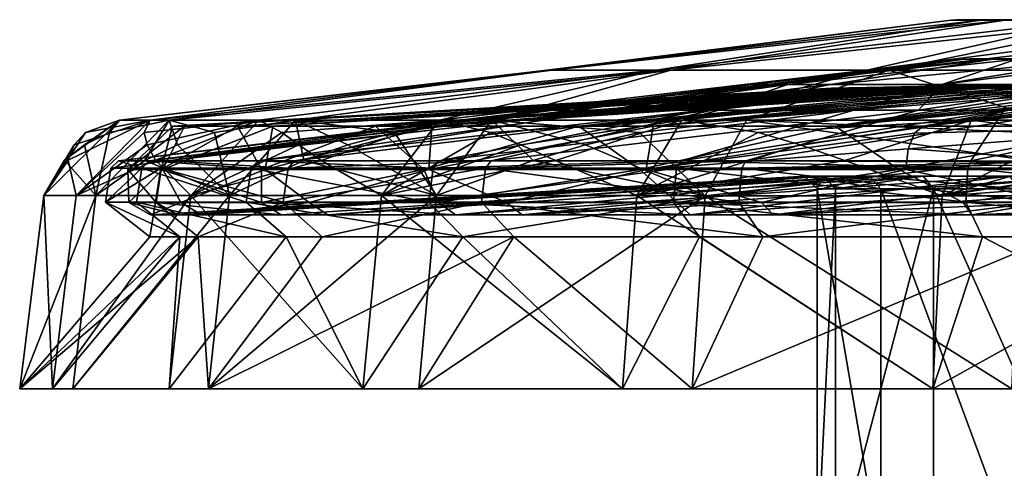
# Model space of a CAD drawing. Extents: x -34 to 34, y -28 to 109.
# Drawn here: x -34 to -11, y 98 to 109 of the extents above; entities that cross this region are included whole.
import ezdxf

# ---------------------------------------------------------------- set-up
doc = ezdxf.new("R2010")
doc.units = 0
doc.header["$MEASUREMENT"] = 0

msp = doc.modelspace()

# ---------------------------------------------------------------- linework, layer by layer
for points in [[(-21.850426, 107.579353, -3.510742), (-12.539014, 108.731873, 0.73892), (-11.86691, 108.731857, -4.115561)], [(-21.850426, 107.579353, -3.510742), (-21.733923, 107.579308, 4.174132), (-12.539014, 108.731873, 0.73892)], [(-19.331364, 107.579269, -10.77222), (-21.850426, 107.579353, -3.510742), (-11.86691, 108.731857, -4.115561)], [(-21.733923, 107.579308, 4.174132), (-11.302164, 108.731796, 5.481091), (-12.539014, 108.731873, 0.73892)], [(-21.733923, 107.579308, 4.174132), (-18.996103, 107.579147, 11.355591), (-11.302164, 108.731796, 5.481091)], [(-19.331364, 107.579269, -10.77222), (-11.86691, 108.731857, -4.115561), (-9.38827, 108.731773, -8.343455)], [(-14.480651, 107.579071, -16.734243), (-19.331364, 107.579269, -10.77222), (-9.38827, 108.731773, -8.343455)], [(-18.996103, 107.579147, 11.355591), (-8.344616, 108.731644, 9.388844), (-11.302164, 108.731796, 5.481091)], [(-18.996103, 107.579147, 11.355591), (-13.967058, 107.578903, 17.16749), (-8.344616, 108.731644, 9.388844)], [(-14.480651, 107.579071, -16.734243), (-9.38827, 108.731773, -8.343455), (-5.480275, 108.731613, -11.301166)], [(-7.883445, 107.578789, -20.677902), (-14.480651, 107.579071, -16.734243), (-5.480275, 108.731613, -11.301166)], [(-13.967058, 107.578903, 17.16749), (-4.116779, 108.731438, 11.867198), (-8.344616, 108.731644, 9.388844)], [(-13.967058, 107.578903, 17.16749), (-10.389954, 106.425613, 29.950304), (-4.116779, 108.731438, 11.867198)], [(-12.419536, 108.739067, 0.731985), (-12.539014, 108.731873, 0.73892), (-11.302164, 108.731796, 5.481091)], [(-11.753906, 108.739059, -4.076366), (-12.539014, 108.731873, 0.73892), (-12.419536, 108.739067, 0.731985)], [(-11.753906, 108.739059, -4.076366), (-11.86691, 108.731857, -4.115561), (-12.539014, 108.731873, 0.73892)], [(-12.419536, 108.739067, 0.731985), (-11.302164, 108.731796, 5.481091), (-11.194502, 108.738991, 5.428883)], [(-9.298751, 108.738968, -8.26403), (-12.419536, 108.739067, 0.731985), (-11.194502, 108.738991, 5.428883)], [(-9.298751, 108.738968, -8.26403), (-11.753906, 108.739059, -4.076366), (-12.419536, 108.739067, 0.731985)], [(-9.298751, 108.738968, -8.26403), (-11.86691, 108.731857, -4.115561), (-11.753906, 108.739059, -4.076366)], [(-9.298751, 108.738968, -8.26403), (-9.38827, 108.731773, -8.343455), (-11.86691, 108.731857, -4.115561)], [(-17.095758, 107.245689, 1.036405), (-16.770544, 107.245697, -3.475076), (-12.239467, 107.83181, 0.721254)], [(-17.095758, 107.245689, 1.036405), (-12.239467, 107.83181, 0.721254), (-16.299629, 107.245644, 5.260312)], [(-16.770544, 107.245697, -3.475076), (-11.583448, 107.831787, -4.017287), (-12.239467, 107.83181, 0.721254)], [(-15.320547, 107.245651, -7.654862), (-11.583448, 107.831787, -4.017287), (-16.770544, 107.245697, -3.475076)], [(-16.299629, 107.245644, 5.260312), (-12.239467, 107.83181, 0.721254), (-11.032107, 107.831734, 5.350097)], [(-16.299629, 107.245644, 5.260312), (-11.032107, 107.831734, 5.350097), (-12.758893, 107.245453, 11.426528)], [(-15.320547, 107.245651, -7.654862), (-9.16398, 107.831703, -8.144185), (-11.583448, 107.831787, -4.017287)], [(-12.781949, 107.245552, -11.398642), (-9.16398, 107.831703, -8.144185), (-15.320547, 107.245651, -7.654862)], [(-12.781949, 107.245552, -11.398642), (-9.540966, 107.245407, -14.2223), (-9.16398, 107.831703, -8.144185)], [(-12.758893, 107.245453, 11.426528), (-11.032107, 107.831734, 5.350097), (-8.14528, 107.831581, 9.164516)], [(-12.758893, 107.245453, 11.426528), (-8.14528, 107.831581, 9.164516), (-9.385051, 107.245277, 14.327418)], [(-12.239467, 107.83181, 0.721254), (-12.120083, 107.838997, 0.714287), (-10.924571, 107.838928, 5.29795)], [(-11.583448, 107.831787, -4.017287), (-12.120083, 107.838997, 0.714287), (-12.239467, 107.83181, 0.721254)], [(-12.239467, 107.83181, 0.721254), (-10.924571, 107.838928, 5.29795), (-11.032107, 107.831734, 5.350097)], [(-11.583448, 107.831787, -4.017287), (-11.470446, 107.838989, -3.978093), (-12.120083, 107.838997, 0.714287)], [(-10.924571, 107.838928, 5.29795), (-12.120083, 107.838997, 0.714287), (-11.470446, 107.838989, -3.978093)], [(-9.074554, 107.838913, -8.064794), (-11.470446, 107.838989, -3.978093), (-11.583448, 107.831787, -4.017287)], [(-9.16398, 107.831703, -8.144185), (-9.074554, 107.838913, -8.064794), (-11.583448, 107.831787, -4.017287)], [(-11.470446, 107.838989, -3.978093), (12.119921, 107.837914, -0.713609), (11.470284, 107.837914, 3.97877)], [(-11.470446, 107.838989, -3.978093), (11.470284, 107.837914, 3.97877), (9.074392, 107.838013, 8.065471)], [(-11.470446, 107.838989, -3.978093), (-9.074554, 107.838913, -8.064794), (-5.297182, 107.838753, -10.92364)], [(-11.470446, 107.838989, -3.978093), (-5.297182, 107.838753, -10.92364), (-0.713361, 107.838539, -12.119387)], [(-11.470446, 107.838989, -3.978093), (8.06572, 107.838127, -9.074411), (12.119921, 107.837914, -0.713609)], [(-11.470446, 107.838989, -3.978093), (-0.713361, 107.838539, -12.119387), (8.06572, 107.838127, -9.074411)], [(-11.470446, 107.838989, -3.978093), (9.074392, 107.838013, 8.065471), (-3.979236, 107.838577, 11.470703)], [(-10.924571, 107.838928, 5.29795), (-11.470446, 107.838989, -3.978093), (-3.979236, 107.838577, 11.470703)], [(-21.850426, 107.579353, -3.510742), (-30.984095, 106.426712, -6.701942), (-31.688108, 106.426712, 0.907719)], [(-21.850426, 107.579353, -3.510742), (-31.688108, 106.426712, 0.907719), (-21.733923, 107.579308, 4.174132)], [(-21.733923, 107.579308, 4.174132), (-31.688108, 106.426712, 0.907719), (-30.550629, 106.42662, 8.464659)], [(-19.331364, 107.579269, -10.77222), (-30.984095, 106.426712, -6.701942), (-21.850426, 107.579353, -3.510742)], [(-19.331364, 107.579269, -10.77222), (-28.479391, 106.426628, -13.922036), (-30.984095, 106.426712, -6.701942)], [(-21.733923, 107.579308, 4.174132), (-30.550629, 106.42662, 8.464659), (-18.996103, 107.579147, 11.355591)], [(-18.996103, 107.579147, 11.355591), (-30.550629, 106.42662, 8.464659), (-27.637568, 106.42646, 15.529704)], [(-19.331364, 107.579269, -10.77222), (-24.319525, 106.426468, -20.333052), (-28.479391, 106.426628, -13.922036)], [(-18.996103, 107.579147, 11.355591), (-27.637568, 106.42646, 15.529704), (-23.118292, 106.426224, 21.692148)], [(-14.480651, 107.579071, -16.734243), (-24.319525, 106.426468, -20.333052), (-19.331364, 107.579269, -10.77222)], [(-14.480651, 107.579071, -16.734243), (-18.746372, 106.426239, -25.562449), (-24.319525, 106.426468, -20.333052)], [(-18.996103, 107.579147, 11.355591), (-23.118292, 106.426224, 21.692148), (-13.967058, 107.578903, 17.16749)], [(-13.967058, 107.578903, 17.16749), (-23.118292, 106.426224, 21.692148), (-17.255508, 106.425926, 26.594017)], [(-7.883445, 107.578789, -20.677902), (-18.746372, 106.426239, -25.562449), (-14.480651, 107.579071, -16.734243)], [(-7.883445, 107.578789, -20.677902), (-12.083661, 106.425949, -29.30619), (-18.746372, 106.426239, -25.562449)], [(-13.967058, 107.578903, 17.16749), (-17.255508, 106.425926, 26.594017), (-10.389954, 106.425613, 29.950304)], [(-15.298909, 107.162697, 0.120635), (0, 107.455399), (-15.270131, 107.162697, -0.946827)], [(-15.253269, 107.162697, 1.187536), (0, 107.455399), (-15.298909, 107.162697, 0.120635)], [(-15.270131, 107.162697, -0.946827), (0, 107.455399), (-15.166843, 107.162697, -2.009708)], [(-15.133259, 107.162697, 2.248645), (0, 107.455399), (-15.253269, 107.162697, 1.187536)], [(-15.166843, 107.162697, -2.009708), (0, 107.455399), (-14.989759, 107.162697, -3.062806)], [(-14.939552, 107.162697, 3.298873), (0, 107.455399), (-15.133259, 107.162697, 2.248645)], [(-14.989759, 107.162697, -3.062806), (0, 107.455399), (-14.739548, 107.162697, -4.10101)], [(-14.673044, 107.162697, 4.332916), (0, 107.455399), (-14.939552, 107.162697, 3.298873)], [(-14.739548, 107.162697, -4.10101), (0, 107.455399), (-14.41755, 107.162697, -5.119197)], [(-14.335077, 107.162697, 5.34592), (0, 107.455399), (-14.673044, 107.162697, 4.332916)], [(-14.41755, 107.162697, -5.119197), (0, 107.455399), (-14.025334, 107.162697, -6.112465)], [(-13.927216, 107.162697, 6.332814), (0, 107.455399), (-14.335077, 107.162697, 5.34592)], [(-14.025334, 107.162697, -6.112465), (0, 107.455399), (-13.564824, 107.162697, -7.075859)], [(-13.451555, 107.162697, 7.288939), (0, 107.455399), (-13.927216, 107.162697, 6.332814)], [(-13.564824, 107.162697, -7.075859), (0, 107.455399), (-13.038177, 107.162697, -8.004868)], [(-12.910329, 107.162697, 8.209459), (0, 107.455399), (-13.451555, 107.162697, 7.288939)], [(-13.038177, 107.162697, -8.004868), (0, 107.455399), (-12.448038, 107.162697, -8.894881)], [(-12.306161, 107.162697, 9.090129), (0, 107.455399), (-12.910329, 107.162697, 8.209459)], [(-12.448038, 107.162697, -8.894881), (0, 107.455399), (-11.797239, 107.162697, -9.741601)], [(-11.642084, 107.162697, 9.926392), (0, 107.455399), (-12.306161, 107.162697, 9.090129)], [(-7.883445, 107.578789, -20.677902), (-4.718733, 106.425621, -31.346666), (-12.083661, 106.425949, -29.30619)], [(-11.797239, 107.162697, -9.741601), (0, 107.455399), (-11.088926, 107.162697, -10.540768)], [(-10.921302, 107.162697, 10.714283), (0, 107.455399), (-11.642084, 107.162697, 9.926392)], [(-16.770544, 107.245697, -3.475076), (-21.930153, 106.659691, -1.667389), (-21.176439, 106.659683, -5.937837)], [(-17.095758, 107.245689, 1.036405), (-21.930153, 106.659691, -1.667389), (-16.770544, 107.245697, -3.475076)], [(-17.095758, 107.245689, 1.036405), (-21.691509, 106.659653, 3.63413), (-21.930153, 106.659691, -1.667389)], [(-17.095758, 107.245689, 1.036405), (-16.299629, 107.245644, 5.260312), (-21.691509, 106.659653, 3.63413)], [(-16.299629, 107.245644, 5.260312), (-20.565426, 106.659576, 7.797295), (-21.691509, 106.659653, 3.63413)], [(-16.770544, 107.245697, -3.475076), (-21.176439, 106.659683, -5.937837), (-20.30522, 106.659653, -8.449224)], [(-16.299629, 107.245644, 5.260312), (-18.04825, 106.659447, 12.569868), (-20.565426, 106.659576, 7.797295)], [(-15.320547, 107.245651, -7.654862), (-16.770544, 107.245697, -3.475076), (-20.30522, 106.659653, -8.449224)], [(-15.320547, 107.245651, -7.654862), (-20.30522, 106.659653, -8.449224), (-18.25235, 106.659569, -12.269067)], [(-12.781949, 107.245552, -11.398642), (-15.320547, 107.245651, -7.654862), (-18.25235, 106.659569, -12.269067)], [(-12.781949, 107.245552, -11.398642), (-18.25235, 106.659569, -12.269067), (-14.781742, 106.659431, -16.284052)], [(-16.299629, 107.245644, 5.260312), (-12.758893, 107.245453, 11.426528), (-18.04825, 106.659447, 12.569868)], [(-12.758893, 107.245453, 11.426528), (-13.293364, 106.65921, 17.522205), (-18.04825, 106.659447, 12.569868)], [(-12.781949, 107.245552, -11.398642), (-14.781742, 106.659431, -16.284052), (-9.540966, 107.245407, -14.2223)], [(-9.540966, 107.245407, -14.2223), (-14.781742, 106.659431, -16.284052), (-11.3193, 106.659286, -18.855713)], [(-12.758893, 107.245453, 11.426528), (-9.385051, 107.245277, 14.327418), (-13.293364, 106.65921, 17.522205)], [(-9.385051, 107.245277, 14.327418), (-9.532252, 106.659027, 19.820894), (-13.293364, 106.65921, 17.522205)], [(-9.540966, 107.245407, -14.2223), (-11.3193, 106.659286, -18.855713), (-6.387163, 106.659073, -21.044535)], [(-14.989759, 107.162697, -3.062806), (-28.975113, 106.285004, -9.765322), (-30.470192, 106.285004, -2.547353)], [(-15.166843, 107.162697, -2.009708), (-14.989759, 107.162697, -3.062806), (-30.470192, 106.285004, -2.547353)], [(-15.270131, 107.162697, -0.946827), (-15.166843, 107.162697, -2.009708), (-30.470192, 106.285004, -2.547353)], [(-15.298909, 107.162697, 0.120635), (-30.470192, 106.285004, -2.547353), (-30.194349, 106.285004, 4.818635)], [(-15.298909, 107.162697, 0.120635), (-15.270131, 107.162697, -0.946827), (-30.470192, 106.285004, -2.547353)], [(-15.253269, 107.162697, 1.187536), (-15.298909, 107.162697, 0.120635), (-30.194349, 106.285004, 4.818635)], [(-15.133259, 107.162697, 2.248645), (-15.253269, 107.162697, 1.187536), (-30.194349, 106.285004, 4.818635)], [(-14.939552, 107.162697, 3.298873), (-15.133259, 107.162697, 2.248645), (-30.194349, 106.285004, 4.818635)], [(-14.673044, 107.162697, 4.332916), (-30.194349, 106.285004, 4.818635), (-28.163773, 106.285004, 11.904609)], [(-14.673044, 107.162697, 4.332916), (-14.939552, 107.162697, 3.298873), (-30.194349, 106.285004, 4.818635)], [(-14.025334, 107.162697, -6.112465), (-25.796135, 106.285004, -16.415789), (-28.975113, 106.285004, -9.765322)], [(-14.41755, 107.162697, -5.119197), (-14.025334, 107.162697, -6.112465), (-28.975113, 106.285004, -9.765322)], [(-14.739548, 107.162697, -4.10101), (-14.41755, 107.162697, -5.119197), (-28.975113, 106.285004, -9.765322)], [(-14.989759, 107.162697, -3.062806), (-14.739548, 107.162697, -4.10101), (-28.975113, 106.285004, -9.765322)], [(-14.335077, 107.162697, 5.34592), (-14.673044, 107.162697, 4.332916), (-28.163773, 106.285004, 11.904609)], [(-13.927216, 107.162697, 6.332814), (-14.335077, 107.162697, 5.34592), (-28.163773, 106.285004, 11.904609)], [(-13.451555, 107.162697, 7.288939), (-28.163773, 106.285004, 11.904609), (-24.496475, 106.285004, 18.298698)], [(-13.451555, 107.162697, 7.288939), (-13.927216, 107.162697, 6.332814), (-28.163773, 106.285004, 11.904609)], [(-11.797239, 107.162697, -9.741601), (-21.118015, 106.285004, -22.112236), (-25.796135, 106.285004, -16.415789)], [(-12.448038, 107.162697, -8.894881), (-11.797239, 107.162697, -9.741601), (-25.796135, 106.285004, -16.415789)], [(-13.038177, 107.162697, -8.004868), (-12.448038, 107.162697, -8.894881), (-25.796135, 106.285004, -16.415789)], [(-13.564824, 107.162697, -7.075859), (-13.038177, 107.162697, -8.004868), (-25.796135, 106.285004, -16.415789)], [(-14.025334, 107.162697, -6.112465), (-13.564824, 107.162697, -7.075859), (-25.796135, 106.285004, -16.415789)], [(-12.910329, 107.162697, 8.209459), (-13.451555, 107.162697, 7.288939), (-24.496475, 106.285004, 18.298698)], [(-12.306161, 107.162697, 9.090129), (-12.910329, 107.162697, 8.209459), (-24.496475, 106.285004, 18.298698)], [(-11.642084, 107.162697, 9.926392), (-12.306161, 107.162697, 9.090129), (-24.496475, 106.285004, 18.298698)], [(-10.921302, 107.162697, 10.714283), (-24.496475, 106.285004, 18.298698), (-19.405428, 106.285004, 23.62933)], [(-10.921302, 107.162697, 10.714283), (-11.642084, 107.162697, 9.926392), (-24.496475, 106.285004, 18.298698)], [(-9.514026, 107.162697, -11.981422), (-15.212545, 106.285004, -26.523506), (-21.118015, 106.285004, -22.112236)], [(-10.326655, 107.162697, -11.288649), (-9.514026, 107.162697, -11.981422), (-21.118015, 106.285004, -22.112236)], [(-11.088926, 107.162697, -10.540768), (-10.326655, 107.162697, -11.288649), (-21.118015, 106.285004, -22.112236)], [(-11.797239, 107.162697, -9.741601), (-11.088926, 107.162697, -10.540768), (-21.118015, 106.285004, -22.112236)], [(-10.147324, 107.162697, 11.450014), (-10.921302, 107.162697, 10.714283), (-19.405428, 106.285004, 23.62933)], [(-9.32388, 107.162697, 12.13003), (-10.147324, 107.162697, 11.450014), (-19.405428, 106.285004, 23.62933)], [(-8.45506, 107.162697, 12.750825), (-19.405428, 106.285004, 23.62933), (-13.186686, 106.285004, 27.586729)], [(-8.45506, 107.162697, 12.750825), (-9.32388, 107.162697, 12.13003), (-19.405428, 106.285004, 23.62933)], [(-5.842964, 107.162697, -14.139738), (-8.422992, 106.285004, -29.393383), (-15.212545, 106.285004, -26.523506)], [(-6.815028, 107.162697, -13.697742), (-5.842964, 107.162697, -14.139738), (-15.212545, 106.285004, -26.523506)], [(-7.753971, 107.162697, -13.188931), (-6.815028, 107.162697, -13.697742), (-15.212545, 106.285004, -26.523506)], [(-8.655096, 107.162697, -12.615933), (-7.753971, 107.162697, -13.188931), (-15.212545, 106.285004, -26.523506)], [(-9.514026, 107.162697, -11.981422), (-8.655096, 107.162697, -12.615933), (-15.212545, 106.285004, -26.523506)], [(-7.544939, 107.162697, 13.309565), (-8.45506, 107.162697, 12.750825), (-13.186686, 106.285004, 27.586729)], [(-6.598173, 107.162697, 13.80347), (-7.544939, 107.162697, 13.309565), (-13.186686, 106.285004, 27.586729)], [(-5.619234, 107.162697, 14.230068), (-6.598173, 107.162697, 13.80347), (-13.186686, 106.285004, 27.586729)], [(-4.612853, 107.162697, 14.587432), (-13.186686, 106.285004, 27.586729), (-6.717439, 106.285004, 29.829403)], [(-4.612853, 107.162697, 14.587432), (-5.619234, 107.162697, 14.230068), (-13.186686, 106.285004, 27.586729)], [(-21.930153, 106.659691, -1.667389), (-31.713566, 105.487457, 0.908475), (-31.008909, 105.487457, -6.707312)], [(-21.930153, 106.659691, -1.667389), (-21.691509, 106.659653, 3.63413), (-31.713566, 105.487457, 0.908475)], [(-21.691509, 106.659653, 3.63413), (-30.575085, 105.487373, 8.471375), (-31.713566, 105.487457, 0.908475)], [(-21.176439, 106.659683, -5.937837), (-21.930153, 106.659691, -1.667389), (-31.008909, 105.487457, -6.707312)], [(-20.30522, 106.659653, -8.449224), (-21.176439, 106.659683, -5.937837), (-31.008909, 105.487457, -6.707312)], [(-20.30522, 106.659653, -8.449224), (-31.008909, 105.487457, -6.707312), (-28.502172, 105.487373, -13.933265)], [(-21.691509, 106.659653, 3.63413), (-20.565426, 106.659576, 7.797295), (-30.575085, 105.487373, 8.471375)], [(-20.565426, 106.659576, 7.797295), (-27.659754, 105.487213, 15.542077), (-30.575085, 105.487373, 8.471375)], [(-18.25235, 106.659569, -12.269067), (-20.30522, 106.659653, -8.449224), (-28.502172, 105.487373, -13.933265)], [(-18.25235, 106.659569, -12.269067), (-28.502172, 105.487373, -13.933265), (-24.33902, 105.487213, -20.349493)], [(-20.565426, 106.659576, 7.797295), (-18.04825, 106.659447, 12.569868), (-27.659754, 105.487213, 15.542077)], [(-18.04825, 106.659447, 12.569868), (-23.136805, 105.486969, 21.709497), (-27.659754, 105.487213, 15.542077)], [(-14.781742, 106.659431, -16.284052), (-18.25235, 106.659569, -12.269067), (-24.33902, 105.487213, -20.349493)], [(-14.781742, 106.659431, -16.284052), (-24.33902, 105.487213, -20.349493), (-18.761387, 105.486977, -25.582945)], [(-18.04825, 106.659447, 12.569868), (-13.293364, 106.65921, 17.522205), (-23.136805, 105.486969, 21.709497)], [(-13.293364, 106.65921, 17.522205), (-17.269358, 105.486679, 26.615313), (-23.136805, 105.486969, 21.709497)], [(-11.3193, 106.659286, -18.855713), (-14.781742, 106.659431, -16.284052), (-18.761387, 105.486977, -25.582945)], [(-11.3193, 106.659286, -18.855713), (-18.761387, 105.486977, -25.582945), (-12.093391, 105.486687, -29.329725)], [(-13.293364, 106.65921, 17.522205), (-9.532252, 106.659027, 19.820894), (-17.269358, 105.486679, 26.615313)], [(-9.532252, 106.659027, 19.820894), (-10.39827, 105.486351, 29.974262), (-17.269358, 105.486679, 26.615313)], [(-6.387163, 106.659073, -21.044535), (-11.3193, 106.659286, -18.855713), (-12.093391, 105.486687, -29.329725)], [(-6.387163, 106.659073, -21.044535), (-12.093391, 105.486687, -29.329725), (-4.722497, 105.486366, -31.371832)], [(-32.954525, 105.5019, 3.664858), (-31.688108, 106.426712, 0.907719), (-33.432831, 104.689194, 0.957607)], [(-32.472603, 106.141342, -1.66023), (-33.432831, 104.689194, 0.957607), (-31.688108, 106.426712, 0.907719)], [(-32.954525, 105.5019, 3.664858), (-32.497883, 105.858391, 4.953764), (-31.688108, 106.426712, 0.907719)], [(-32.869976, 105.50193, -4.354854), (-32.735886, 105.858437, -2.997236), (-30.984095, 106.426712, -6.701942)], [(-32.869976, 105.50193, -4.354854), (-30.984095, 106.426712, -6.701942), (-32.690067, 104.689194, -7.07102)], [(-32.735886, 105.858437, -2.997236), (-32.472603, 106.141342, -1.66023), (-30.984095, 106.426712, -6.701942)], [(-31.123825, 106.141312, -9.407534), (-32.690067, 104.689194, -7.07102), (-30.984095, 106.426712, -6.701942)], [(-32.497883, 105.858391, 4.953764), (-31.921867, 106.141281, 6.184781), (-31.688108, 106.426712, 0.907719)], [(-32.472603, 106.141342, -1.66023), (-31.688108, 106.426712, 0.907719), (-30.984095, 106.426712, -6.701942)], [(-31.110331, 105.501778, 11.471895), (-30.550629, 106.42662, 8.464659), (-32.23267, 104.689087, 8.930699)], [(-31.921867, 106.141281, 6.184781), (-32.23267, 104.689087, 8.930699), (-30.550629, 106.42662, 8.464659)], [(-31.921867, 106.141281, 6.184781), (-30.550629, 106.42662, 8.464659), (-31.688108, 106.426712, 0.907719)], [(-31.123825, 106.141312, -9.407534), (-30.984095, 106.426712, -6.701942), (-28.479391, 106.426628, -13.922036)], [(-31.057253, 105.858398, -10.771762), (-31.123825, 106.141312, -9.407534), (-28.479391, 106.426628, -13.922036)], [(-31.110331, 105.501778, 11.471895), (-30.356308, 105.858261, 12.616356), (-30.550629, 106.42662, 8.464659)], [(-30.862478, 105.501877, -12.118943), (-31.057253, 105.858398, -10.771762), (-28.479391, 106.426628, -13.922036)], [(-30.862478, 105.501877, -12.118943), (-28.479391, 106.426628, -13.922036), (-30.04744, 104.689102, -14.688702)], [(-29.502937, 106.141144, 13.669415), (-27.637568, 106.42646, 15.529704), (-30.550629, 106.42662, 8.464659)], [(-30.356308, 105.858261, 12.616356), (-29.502937, 106.141144, 13.669415), (-30.550629, 106.42662, 8.464659)], [(-27.954399, 106.141197, -16.604649), (-30.04744, 104.689102, -14.688702), (-28.479391, 106.426628, -13.922036)], [(-29.502937, 106.141144, 13.669415), (-29.159311, 104.688919, 16.384672), (-27.637568, 106.42646, 15.529704)], [(-27.443398, 105.501579, 18.609892), (-27.637568, 106.42646, 15.529704), (-29.159311, 104.688919, 16.384672)], [(-27.954399, 106.141197, -16.604649), (-28.479391, 106.426628, -13.922036), (-24.319525, 106.426468, -20.333052)], [(-27.560558, 105.858269, -17.915703), (-27.954399, 106.141197, -16.604649), (-24.319525, 106.426468, -20.333052)], [(-25.355909, 106.140907, 20.355963), (-23.118292, 106.426224, 21.692148), (-27.637568, 106.42646, 15.529704)], [(-26.434563, 105.858063, 19.542215), (-25.355909, 106.140907, 20.355963), (-27.637568, 106.42646, 15.529704)], [(-27.443398, 105.501579, 18.609892), (-26.434563, 105.858063, 19.542215), (-27.637568, 106.42646, 15.529704)], [(-27.049862, 105.501732, -19.173948), (-27.560558, 105.858269, -17.915703), (-24.319525, 106.426468, -20.333052)], [(-27.049862, 105.501732, -19.173948), (-24.319525, 106.426468, -20.333052), (-25.658535, 104.688927, -21.452686)], [(-23.149111, 106.141006, -22.831182), (-25.658535, 104.688927, -21.452686), (-24.319525, 106.426468, -20.333052)], [(-25.355909, 106.140907, 20.355963), (-24.391172, 104.688667, 22.886421), (-23.118292, 106.426224, 21.692148)], [(-22.165598, 105.501312, 24.660706), (-23.118292, 106.426224, 21.692148), (-24.391172, 104.688667, 22.886421)], [(-23.149111, 106.141006, -22.831182), (-24.319525, 106.426468, -20.333052), (-18.746372, 106.426239, -25.562449)], [(-22.449631, 105.858063, -24.011457), (-23.149111, 106.141006, -22.831182), (-18.746372, 106.426239, -25.562449)], [(-19.720964, 106.140633, 25.852663), (-17.255508, 106.425926, 26.594017), (-23.118292, 106.426224, 21.692148)], [(-20.95957, 105.857773, 25.325451), (-19.720964, 106.140633, 25.852663), (-23.118292, 106.426224, 21.692148)], [(-22.165598, 105.501312, 24.660706), (-20.95957, 105.857773, 25.325451), (-23.118292, 106.426224, 21.692148)], [(-21.654453, 105.501511, -25.107838), (-22.449631, 105.858063, -24.011457), (-18.746372, 106.426239, -25.562449)], [(-21.654453, 105.501511, -25.107838), (-18.746372, 106.426239, -25.562449), (-19.77844, 104.68869, -26.970032)], [(-16.987871, 106.140747, -27.722702), (-19.77844, 104.68869, -26.970032), (-18.746372, 106.426239, -25.562449)], [(-19.720964, 106.140633, 25.852663), (-18.205595, 104.68837, 28.05818), (-17.255508, 106.425926, 26.594017)], [(-16.987871, 106.140747, -27.722702), (-18.746372, 106.426239, -25.562449), (-12.083661, 106.425949, -29.30619)], [(-17.255508, 106.425926, 26.594017), (-18.205595, 104.68837, 28.05818), (-10.864657, 105.513367, 31.318676)], [(-17.255508, 106.425926, 26.594017), (-10.864657, 105.513367, 31.318676), (-10.66092, 106.132301, 30.731392)], [(-17.255508, 106.425926, 26.594017), (-10.66092, 106.132301, 30.731392), (-10.389954, 106.425613, 29.950304)], [(-16.022633, 105.857803, -28.702089), (-16.987871, 106.140747, -27.722702), (-12.083661, 106.425949, -29.30619)], [(-14.990804, 105.501228, -29.573488), (-16.022633, 105.857803, -28.702089), (-12.083661, 106.425949, -29.30619)], [(-14.990804, 105.501228, -29.573488), (-12.083661, 106.425949, -29.30619), (-12.749, 104.688393, -30.919905)], [(-9.829443, 106.140442, -30.992298), (-12.749, 104.688393, -30.919905), (-12.083661, 106.425949, -29.30619)], [(-9.829443, 106.140442, -30.992298), (-12.083661, 106.425949, -29.30619), (-4.718733, 106.425621, -31.346666)], [(-32.735886, 105.858437, -2.997236), (-33.432831, 104.689194, 0.957607), (-32.472603, 106.141342, -1.66023)], [(-31.057253, 105.858398, -10.771762), (-32.690067, 104.689194, -7.07102), (-31.123825, 106.141312, -9.407534)], [(-32.497883, 105.858391, 4.953764), (-32.23267, 104.689087, 8.930699), (-31.921867, 106.141281, 6.184781)], [(-31.499836, 105.287903, 0.091292), (-30.689777, 105.287903, 7.098379), (-30.194349, 106.285004, 4.818635)], [(-30.470192, 106.285004, -2.547353), (-31.499836, 105.287903, 0.091292), (-30.194349, 106.285004, 4.818635)], [(-30.730389, 105.287903, -6.920347), (-31.499836, 105.287903, 0.091292), (-30.470192, 106.285004, -2.547353)], [(-28.975113, 106.285004, -9.765322), (-30.730389, 105.287903, -6.920347), (-30.470192, 106.285004, -2.547353)], [(-28.420023, 105.287903, -13.585006), (-30.730389, 105.287903, -6.920347), (-28.975113, 106.285004, -9.765322)], [(-30.689777, 105.287903, 7.098379), (-28.340757, 105.287903, 13.749577), (-28.163773, 106.285004, 11.904609)], [(-30.194349, 106.285004, 4.818635), (-30.689777, 105.287903, 7.098379), (-28.163773, 106.285004, 11.904609)], [(-30.356308, 105.858261, 12.616356), (-29.159311, 104.688919, 16.384672), (-29.502937, 106.141144, 13.669415)], [(-27.560558, 105.858269, -17.915703), (-30.04744, 104.689102, -14.688702), (-27.954399, 106.141197, -16.604649)], [(-25.796135, 106.285004, -16.415789), (-28.420023, 105.287903, -13.585006), (-28.975113, 106.285004, -9.765322)], [(-24.684502, 105.287903, -19.56843), (-28.420023, 105.287903, -13.585006), (-25.796135, 106.285004, -16.415789)], [(-28.340757, 105.287903, 13.749577), (-24.57061, 105.287903, 19.711243), (-24.496475, 106.285004, 18.298698)], [(-28.163773, 106.285004, 11.904609), (-28.340757, 105.287903, 13.749577), (-24.496475, 106.285004, 18.298698)], [(-26.434563, 105.858063, 19.542215), (-24.391172, 104.688667, 22.886421), (-25.355909, 106.140907, 20.355963)], [(-21.118015, 106.285004, -22.112236), (-24.684502, 105.287903, -19.56843), (-25.796135, 106.285004, -16.415789)], [(-22.449631, 105.858063, -24.011457), (-25.658535, 104.688927, -21.452686), (-23.149111, 106.141006, -22.831182)], [(-19.711243, 105.287903, -24.57061), (-24.684502, 105.287903, -19.56843), (-21.118015, 106.285004, -22.112236)], [(-24.57061, 105.287903, 19.711243), (-19.56843, 105.287903, 24.684502), (-19.405428, 106.285004, 23.62933)], [(-24.496475, 106.285004, 18.298698), (-24.57061, 105.287903, 19.711243), (-19.405428, 106.285004, 23.62933)], [(-15.212545, 106.285004, -26.523506), (-19.711243, 105.287903, -24.57061), (-21.118015, 106.285004, -22.112236)], [(-20.95957, 105.857773, 25.325451), (-18.205595, 104.68837, 28.05818), (-19.720964, 106.140633, 25.852663)], [(-16.022633, 105.857803, -28.702089), (-19.77844, 104.68869, -26.970032), (-16.987871, 106.140747, -27.722702)], [(-13.749577, 105.287903, -28.340757), (-19.711243, 105.287903, -24.57061), (-15.212545, 106.285004, -26.523506)], [(-19.56843, 105.287903, 24.684502), (-13.388132, 106.127296, 28.008158), (-13.186686, 106.285004, 27.586729)], [(-19.405428, 106.285004, 23.62933), (-19.56843, 105.287903, 24.684502), (-13.186686, 106.285004, 27.586729)], [(-19.56843, 105.287903, 24.684502), (-13.532607, 105.765694, 28.310402), (-13.388132, 106.127296, 28.008158)], [(-8.422992, 106.285004, -29.393383), (-13.749577, 105.287903, -28.340757), (-15.212545, 106.285004, -26.523506)], [(-7.098379, 105.287903, -30.689777), (-13.749577, 105.287903, -28.340757), (-8.422992, 106.285004, -29.393383)], [(-13.532607, 105.765694, 28.310402), (-6.920347, 105.287903, 30.730389), (-6.717439, 106.285004, 29.829403)], [(-13.388132, 106.127296, 28.008158), (-13.532607, 105.765694, 28.310402), (-6.717439, 106.285004, 29.829403)], [(-13.186686, 106.285004, 27.586729), (-13.388132, 106.127296, 28.008158), (-6.717439, 106.285004, 29.829403)], [(-8.6541, 105.857468, -31.711981), (-12.749, 104.688393, -30.919905), (-9.829443, 106.140442, -30.992298)], [(-32.869976, 105.50193, -4.354854), (-33.432831, 104.689194, 0.957607), (-32.735886, 105.858437, -2.997236)], [(-32.954525, 105.5019, 3.664858), (-32.23267, 104.689087, 8.930699), (-32.497883, 105.858391, 4.953764)], [(-30.862478, 105.501877, -12.118943), (-32.690067, 104.689194, -7.07102), (-31.057253, 105.858398, -10.771762)], [(-31.110331, 105.501778, 11.471895), (-29.159311, 104.688919, 16.384672), (-30.356308, 105.858261, 12.616356)], [(-27.049862, 105.501732, -19.173948), (-30.04744, 104.689102, -14.688702), (-27.560558, 105.858269, -17.915703)], [(-27.443398, 105.501579, 18.609892), (-24.391172, 104.688667, 22.886421), (-26.434563, 105.858063, 19.542215)], [(-21.654453, 105.501511, -25.107838), (-25.658535, 104.688927, -21.452686), (-22.449631, 105.858063, -24.011457)], [(-22.165598, 105.501312, 24.660706), (-18.205595, 104.68837, 28.05818), (-20.95957, 105.857773, 25.325451)], [(-14.990804, 105.501228, -29.573488), (-19.77844, 104.68869, -26.970032), (-16.022633, 105.857803, -28.702089)], [(-19.56843, 105.287903, 24.684502), (-13.585006, 105.287903, 28.420023), (-13.532607, 105.765694, 28.310402)], [(-13.532607, 105.765694, 28.310402), (-13.585006, 105.287903, 28.420023), (-6.920347, 105.287903, 30.730389)], [(-7.447452, 105.5009, -32.308922), (-12.749, 104.688393, -30.919905), (-8.6541, 105.857468, -31.711981)], [(-32.869976, 105.50193, -4.354854), (-32.690067, 104.689194, -7.07102), (-33.432831, 104.689194, 0.957607)], [(-32.954525, 105.5019, 3.664858), (-33.432831, 104.689194, 0.957607), (-32.23267, 104.689087, 8.930699)], [(-30.862478, 105.501877, -12.118943), (-30.04744, 104.689102, -14.688702), (-32.690067, 104.689194, -7.07102)], [(-31.110331, 105.501778, 11.471895), (-32.23267, 104.689087, 8.930699), (-29.159311, 104.688919, 16.384672)], [(-31.886978, 105.321152, 0.913419), (-31.713566, 105.487457, 0.908475), (-30.575085, 105.487373, 8.471375)], [(-31.178461, 105.321152, -6.744006), (-31.713566, 105.487457, 0.908475), (-31.886978, 105.321152, 0.913419)], [(-31.886978, 105.321152, 0.913419), (-30.575085, 105.487373, 8.471375), (-30.742231, 105.321068, 8.517766)], [(-31.178461, 105.321152, -6.744006), (-31.008909, 105.487457, -6.707312), (-31.713566, 105.487457, 0.908475)], [(-28.658026, 105.321083, -14.009451), (-31.008909, 105.487457, -6.707312), (-31.178461, 105.321152, -6.744006)], [(-28.658026, 105.321083, -14.009451), (-28.502172, 105.487373, -13.933265), (-31.008909, 105.487457, -6.707312)], [(-30.742231, 105.321068, 8.517766), (-30.575085, 105.487373, 8.471375), (-27.810953, 105.3209, 15.627023)], [(-30.575085, 105.487373, 8.471375), (-27.659754, 105.487213, 15.542077), (-27.810953, 105.3209, 15.627023)], [(-27.049862, 105.501732, -19.173948), (-25.658535, 104.688927, -21.452686), (-30.04744, 104.689102, -14.688702)], [(-27.443398, 105.501579, 18.609892), (-29.159311, 104.688919, 16.384672), (-24.391172, 104.688667, 22.886421)], [(-24.472115, 105.320908, -20.460762), (-28.502172, 105.487373, -13.933265), (-28.658026, 105.321083, -14.009451)], [(-24.472115, 105.320908, -20.460762), (-24.33902, 105.487213, -20.349493), (-28.502172, 105.487373, -13.933265)], [(-27.810953, 105.3209, 15.627023), (-27.659754, 105.487213, 15.542077), (-23.136805, 105.486969, 21.709497)], [(-27.810953, 105.3209, 15.627023), (-23.136805, 105.486969, 21.709497), (-23.263399, 105.320663, 21.828173)], [(-21.654453, 105.501511, -25.107838), (-19.77844, 104.68869, -26.970032), (-25.658535, 104.688927, -21.452686)], [(-18.761387, 105.486977, -25.582945), (-24.33902, 105.487213, -20.349493), (-24.472115, 105.320908, -20.460762)], [(-18.863897, 105.320679, -25.722879), (-18.761387, 105.486977, -25.582945), (-24.472115, 105.320908, -20.460762)], [(-22.165598, 105.501312, 24.660706), (-24.391172, 104.688667, 22.886421), (-18.205595, 104.68837, 28.05818)], [(-23.263399, 105.320663, 21.828173), (-23.136805, 105.486969, 21.709497), (-17.269358, 105.486679, 26.615313)], [(-23.263399, 105.320663, 21.828173), (-17.269358, 105.486679, 26.615313), (-17.363766, 105.320374, 26.760818)], [(-14.990804, 105.501228, -29.573488), (-12.749, 104.688393, -30.919905), (-19.77844, 104.68869, -26.970032)], [(-12.159501, 105.320389, -29.490057), (-18.761387, 105.486977, -25.582945), (-18.863897, 105.320679, -25.722879)], [(-12.159501, 105.320389, -29.490057), (-12.093391, 105.486687, -29.329725), (-18.761387, 105.486977, -25.582945)], [(-18.205595, 104.68837, 28.05818), (-10.961997, 104.688019, 31.599258), (-10.864657, 105.513367, 31.318676)], [(-17.363766, 105.320374, 26.760818), (-17.269358, 105.486679, 26.615313), (-10.424688, 105.458351, 30.050415)], [(-17.363766, 105.320374, 26.760818), (-10.424688, 105.458351, 30.050415), (-10.444845, 105.399353, 30.108519)], [(-17.269358, 105.486679, 26.615313), (-10.39827, 105.486351, 29.974262), (-10.424688, 105.458351, 30.050415)], [(-7.447452, 105.5009, -32.308922), (-4.978535, 104.688042, -33.072708), (-12.749, 104.688393, -30.919905)], [(-4.748397, 105.320061, -31.543413), (-12.093391, 105.486687, -29.329725), (-12.159501, 105.320389, -29.490057)], [(-4.748397, 105.320061, -31.543413), (-4.722497, 105.486366, -31.371832), (-12.093391, 105.486687, -29.329725)], [(-32.014408, 104.539711, 0.917028), (-31.886978, 105.321152, 0.913419), (-30.742231, 105.321068, 8.517766)], [(-31.178461, 105.321152, -6.744006), (-31.886978, 105.321152, 0.913419), (-32.014408, 104.539711, 0.917028)], [(-31.303118, 104.539711, -6.770978), (-31.178461, 105.321152, -6.744006), (-32.014408, 104.539711, 0.917028)], [(-32.014408, 104.539711, 0.917028), (-30.742231, 105.321068, 8.517766), (-30.865162, 104.539627, 8.551725)], [(-31.477987, 104.534897, 1.17852), (-30.689777, 105.287903, 7.098379), (-31.499836, 105.287903, 0.091292)], [(-30.845303, 104.534897, -6.388947), (-31.499836, 105.287903, 0.091292), (-30.730389, 105.287903, -6.920347)], [(-30.845303, 104.534897, -6.388947), (-31.477987, 104.534897, 1.17852), (-31.499836, 105.287903, 0.091292)], [(-31.477987, 104.534897, 1.17852), (-30.281242, 104.534897, 8.677465), (-30.689777, 105.287903, 7.098379)], [(-28.772585, 104.539627, -14.065526), (-31.178461, 105.321152, -6.744006), (-31.303118, 104.539711, -6.770978)], [(-28.772585, 104.539627, -14.065526), (-28.658026, 105.321083, -14.009451), (-31.178461, 105.321152, -6.744006)], [(-30.865162, 104.539627, 8.551725), (-30.742231, 105.321068, 8.517766), (-27.92218, 104.539459, 15.689496)], [(-28.420023, 104.534897, -13.585006), (-30.845303, 104.534897, -6.388947), (-30.730389, 105.287903, -6.920347)], [(-30.742231, 105.321068, 8.517766), (-27.810953, 105.3209, 15.627023), (-27.92218, 104.539459, 15.689496)], [(-28.420023, 104.534897, -13.585006), (-30.730389, 105.287903, -6.920347), (-28.420023, 105.287903, -13.585006)], [(-30.281242, 104.534897, 8.677465), (-28.340757, 105.287903, 13.749577), (-30.689777, 105.287903, 7.098379)], [(-30.281242, 104.534897, 8.677465), (-27.324621, 104.534897, 15.672081), (-28.340757, 105.287903, 13.749577)], [(-24.569916, 104.539467, -20.542566), (-28.658026, 105.321083, -14.009451), (-28.772585, 104.539627, -14.065526)], [(-24.569916, 104.539467, -20.542566), (-24.472115, 105.320908, -20.460762), (-28.658026, 105.321083, -14.009451)], [(-28.420023, 104.534897, -13.585006), (-28.420023, 105.287903, -13.585006), (-24.684502, 105.287903, -19.56843)], [(-24.343132, 104.534897, -19.991583), (-28.420023, 104.534897, -13.585006), (-24.684502, 105.287903, -19.56843)], [(-27.324621, 104.534897, 15.672081), (-24.57061, 105.287903, 19.711243), (-28.340757, 105.287903, 13.749577)], [(-27.92218, 104.539459, 15.689496), (-27.810953, 105.3209, 15.627023), (-23.263399, 105.320663, 21.828173)], [(-27.92218, 104.539459, 15.689496), (-23.263399, 105.320663, 21.828173), (-23.356363, 104.539223, 21.915504)], [(-27.324621, 104.534897, 15.672081), (-22.780117, 104.534897, 21.755842), (-24.57061, 105.287903, 19.711243)], [(-24.343132, 104.534897, -19.991583), (-24.684502, 105.287903, -19.56843), (-19.711243, 105.287903, -24.57061)], [(-22.780117, 104.534897, 21.755842), (-19.56843, 105.287903, 24.684502), (-24.57061, 105.287903, 19.711243)], [(-18.863897, 105.320679, -25.722879), (-24.472115, 105.320908, -20.460762), (-24.569916, 104.539467, -20.542566)], [(-18.939365, 104.539238, -25.825731), (-18.863897, 105.320679, -25.722879), (-24.569916, 104.539467, -20.542566)], [(-18.851435, 104.534897, -25.236401), (-24.343132, 104.534897, -19.991583), (-19.711243, 105.287903, -24.57061)], [(-23.356363, 104.539223, 21.915504), (-23.263399, 105.320663, 21.828173), (-17.433279, 104.538933, 26.867819)], [(-23.263399, 105.320663, 21.828173), (-17.363766, 105.320374, 26.760818), (-17.433279, 104.538933, 26.867819)], [(-22.780117, 104.534897, 21.755842), (-16.911592, 104.534897, 26.575293), (-19.56843, 105.287903, 24.684502)], [(-18.851435, 104.534897, -25.236401), (-19.711243, 105.287903, -24.57061), (-13.749577, 105.287903, -28.340757)], [(-16.911592, 104.534897, 26.575293), (-13.585006, 105.287903, 28.420023), (-19.56843, 105.287903, 24.684502)], [(-12.208122, 104.538948, -29.608049), (-18.863897, 105.320679, -25.722879), (-18.939365, 104.539238, -25.825731)], [(-12.208122, 104.538948, -29.608049), (-12.159501, 105.320389, -29.490057), (-18.863897, 105.320679, -25.722879)], [(-12.264163, 104.534897, -29.014521), (-18.851435, 104.534897, -25.236401), (-13.749577, 105.287903, -28.340757)], [(-17.433279, 104.538933, 26.867819), (-17.363766, 105.320374, 26.760818), (-10.496918, 104.538597, 30.258615)], [(-17.363766, 105.320374, 26.760818), (-10.444845, 105.399353, 30.108519), (-10.455136, 105.320053, 30.138184)], [(-17.363766, 105.320374, 26.760818), (-10.455136, 105.320053, 30.138184), (-10.496918, 104.538597, 30.258615)], [(-16.911592, 104.534897, 26.575293), (-10.060292, 104.534897, 29.850271), (-13.585006, 105.287903, 28.420023)], [(-12.264163, 104.534897, -29.014521), (-13.749577, 105.287903, -28.340757), (-7.098379, 105.287903, -30.689777)], [(-10.060292, 104.534897, 29.850271), (-6.920347, 105.287903, 30.730389), (-13.585006, 105.287903, 28.420023)], [(-4.964132, 104.534897, -31.106373), (-12.264163, 104.534897, -29.014521), (-7.098379, 105.287903, -30.689777)], [(-4.767284, 104.538612, -31.669617), (-12.159501, 105.320389, -29.490057), (-12.208122, 104.538948, -29.608049)], [(-4.767284, 104.538612, -31.669617), (-4.748397, 105.320061, -31.543413), (-12.159501, 105.320389, -29.490057)], [(-30.978256, 104.246193, 1.15981), (-30.355694, 104.246193, -6.287471), (-15.913624, 105.134087, -1.545815)], [(-30.978256, 104.246193, 1.15981), (-15.913624, 105.134087, -1.545815), (-15.482584, 105.134087, 3.990173)], [(-29.800533, 104.246193, 8.539714), (-30.978256, 104.246193, 1.15981), (-15.482584, 105.134087, 3.990173)], [(-30.355694, 104.246193, -6.287471), (-27.96891, 104.246193, -13.369371), (-14.425191, 105.134087, -6.895361)], [(-30.355694, 104.246193, -6.287471), (-14.425191, 105.134087, -6.895361), (-15.913624, 105.134087, -1.545815)], [(-29.800533, 104.246193, 8.539714), (-15.482584, 105.134087, 3.990173), (-26.890923, 104.246193, 15.423298)], [(-27.96891, 104.246193, -13.369371), (-23.95668, 104.246193, -19.674294), (-14.425191, 105.134087, -6.895361)], [(-26.890923, 104.246193, 15.423298), (-13.184221, 105.134087, 9.044928), (-22.418533, 104.246193, 21.410517)], [(-26.890923, 104.246193, 15.423298), (-15.482584, 105.134087, 3.990173), (-13.184221, 105.134087, 9.044928)], [(-23.95668, 104.246193, -19.674294), (-18.552158, 104.246193, -24.835758), (-11.196911, 105.134087, -11.413246)], [(-23.95668, 104.246193, -19.674294), (-11.196911, 105.134087, -11.413246), (-14.425191, 105.134087, -6.895361)], [(-22.418533, 104.246193, 21.410517), (-9.295538, 105.134087, 13.008663), (-16.64315, 104.246193, 26.153526)], [(-22.418533, 104.246193, 21.410517), (-13.184221, 105.134087, 9.044928), (-9.295538, 105.134087, 13.008663)], [(-18.552158, 104.246193, -24.835758), (-6.618088, 105.134087, -14.554478), (-11.196911, 105.134087, -11.413246)], [(-18.552158, 104.246193, -24.835758), (-12.069469, 104.246193, -28.553921), (-6.618088, 105.134087, -14.554478)], [(-16.64315, 104.246193, 26.153526), (-4.285674, 105.134087, 15.403419), (-9.900658, 104.246193, 29.376492)], [(-16.64315, 104.246193, 26.153526), (-9.295538, 105.134087, 13.008663), (-4.285674, 105.134087, 15.403419)], [(-15.913624, 105.134087, -1.545815), (-14.425191, 105.134087, -6.895361), (-14.1649, 104.845596, -6.770939)], [(-15.913624, 105.134087, -1.545815), (-14.1649, 104.845596, -6.770939), (-15.626465, 104.845596, -1.517946)], [(-15.482584, 105.134087, 3.990173), (-15.913624, 105.134087, -1.545815), (-15.626465, 104.845596, -1.517946)], [(-15.482584, 105.134087, 3.990173), (-15.626465, 104.845596, -1.517946), (-15.203236, 104.845596, 3.918211)], [(-13.184221, 105.134087, 9.044928), (-15.482584, 105.134087, 3.990173), (-15.203236, 104.845596, 3.918211)], [(-13.184221, 105.134087, 9.044928), (-15.203236, 104.845596, 3.918211), (-12.946256, 104.845596, 8.881695)], [(-14.425191, 105.134087, -6.895361), (-10.994884, 104.845596, -11.207279), (-14.1649, 104.845596, -6.770939)], [(-14.425191, 105.134087, -6.895361), (-11.196911, 105.134087, -11.413246), (-10.994884, 104.845596, -11.207279)], [(-9.295538, 105.134087, 13.008663), (-13.184221, 105.134087, 9.044928), (-12.946256, 104.845596, 8.881695)], [(-9.295538, 105.134087, 13.008663), (-12.946256, 104.845596, 8.881695), (-9.127812, 104.845596, 12.773949)], [(-12.069469, 104.246193, -28.553921), (-4.885369, 104.246193, -30.612629), (-6.618088, 105.134087, -14.554478)], [(-15.626465, 96.284996, -1.517946), (-15.203236, 104.845596, 3.918211), (-15.626465, 104.845596, -1.517946)], [(-15.626465, 96.284996, -1.517946), (-15.203236, 96.284996, 3.918211), (-15.203236, 104.845596, 3.918211)], [(-14.1649, 96.284996, -6.770939), (-15.626465, 104.845596, -1.517946), (-14.1649, 104.845596, -6.770939)], [(-14.1649, 96.284996, -6.770939), (-15.626465, 96.284996, -1.517946), (-15.626465, 104.845596, -1.517946)], [(-15.203236, 96.284996, 3.918211), (-12.946256, 104.845596, 8.881695), (-15.203236, 104.845596, 3.918211)], [(-15.203236, 96.284996, 3.918211), (-12.946256, 96.284996, 8.881695), (-12.946256, 104.845596, 8.881695)], [(-10.994884, 96.284996, -11.207279), (-14.1649, 96.284996, -6.770939), (-14.1649, 104.845596, -6.770939)], [(-10.994884, 96.284996, -11.207279), (-14.1649, 104.845596, -6.770939), (-10.994884, 104.845596, -11.207279)], [(-9.127812, 96.284996, 12.773949), (-9.127812, 104.845596, 12.773949), (-12.946256, 104.845596, 8.881695)], [(-12.946256, 96.284996, 8.881695), (-9.127812, 96.284996, 12.773949), (-12.946256, 104.845596, 8.881695)], [(-33.988869, 100.239548, 0.973384), (-32.23267, 104.689087, 8.930699), (-33.432831, 104.689194, 0.957607)], [(-33.233631, 100.239548, -7.188845), (-33.988869, 100.239548, 0.973384), (-33.432831, 104.689194, 0.957607)], [(-33.988869, 100.239548, 0.973384), (-32.768715, 100.239464, 9.078947), (-32.23267, 104.689087, 8.930699)], [(-33.233631, 100.239548, -7.188845), (-33.432831, 104.689194, 0.957607), (-32.690067, 104.689194, -7.07102)], [(-30.04744, 104.689102, -14.688702), (-33.233631, 100.239548, -7.188845), (-32.690067, 104.689194, -7.07102)], [(-30.547077, 100.239464, -14.933136), (-33.233631, 100.239548, -7.188845), (-30.04744, 104.689102, -14.688702)], [(-32.768715, 100.239464, 9.078947), (-29.159311, 104.688919, 16.384672), (-32.23267, 104.689087, 8.930699)], [(-32.768715, 100.239464, 9.078947), (-29.644171, 100.239273, 16.656952), (-29.159311, 104.688919, 16.384672)], [(-30.989849, 103.739616, 0.887684), (-32.014408, 104.539711, 0.917028), (-30.865162, 104.539627, 8.551725)], [(-30.301315, 103.739616, -6.554382), (-31.303118, 104.539711, -6.770978), (-32.014408, 104.539711, 0.917028)], [(-30.301315, 103.739616, -6.554382), (-32.014408, 104.539711, 0.917028), (-30.989849, 103.739616, 0.887684)], [(-31.477987, 104.534897, 1.17852), (-30.355694, 104.246193, -6.287471), (-30.978256, 104.246193, 1.15981)], [(-31.477987, 104.534897, 1.17852), (-30.845303, 104.534897, -6.388947), (-30.355694, 104.246193, -6.287471)], [(-30.281242, 104.534897, 8.677465), (-31.477987, 104.534897, 1.17852), (-30.978256, 104.246193, 1.15981)], [(-27.851807, 103.73954, -13.615363), (-28.772585, 104.539627, -14.065526), (-31.303118, 104.539711, -6.770978)], [(-27.851807, 103.73954, -13.615363), (-31.303118, 104.539711, -6.770978), (-30.301315, 103.739616, -6.554382)], [(-30.989849, 103.739616, 0.887684), (-30.865162, 104.539627, 8.551725), (-29.877354, 103.739532, 8.278031)], [(-30.281242, 104.534897, 8.677465), (-30.978256, 104.246193, 1.15981), (-29.800533, 104.246193, 8.539714)], [(-29.877354, 103.739532, 8.278031), (-30.865162, 104.539627, 8.551725), (-27.92218, 104.539459, 15.689496)], [(-30.845303, 104.534897, -6.388947), (-28.420023, 104.534897, -13.585006), (-27.96891, 104.246193, -13.369371)], [(-30.845303, 104.534897, -6.388947), (-27.96891, 104.246193, -13.369371), (-30.355694, 104.246193, -6.287471)], [(-26.08523, 100.239288, -21.809746), (-30.547077, 100.239464, -14.933136), (-30.04744, 104.689102, -14.688702)], [(-27.324621, 104.534897, 15.672081), (-30.281242, 104.534897, 8.677465), (-29.800533, 104.246193, 8.539714)], [(-26.08523, 100.239288, -21.809746), (-30.04744, 104.689102, -14.688702), (-25.658535, 104.688927, -21.452686)], [(-29.877354, 103.739532, 8.278031), (-27.92218, 104.539459, 15.689496), (-27.0285, 103.739372, 15.187325)], [(-27.324621, 104.534897, 15.672081), (-29.800533, 104.246193, 8.539714), (-26.890923, 104.246193, 15.423298)], [(-29.644171, 100.239273, 16.656952), (-24.391172, 104.688667, 22.886421), (-29.159311, 104.688919, 16.384672)], [(-29.644171, 100.239273, 16.656952), (-24.796795, 100.239029, 23.26684), (-24.391172, 104.688667, 22.886421)], [(-23.783581, 103.73938, -19.885201), (-24.569916, 104.539467, -20.542566), (-28.772585, 104.539627, -14.065526)], [(-23.783581, 103.73938, -19.885201), (-28.772585, 104.539627, -14.065526), (-27.851807, 103.73954, -13.615363)], [(-28.420023, 104.534897, -13.585006), (-23.95668, 104.246193, -19.674294), (-27.96891, 104.246193, -13.369371)], [(-28.420023, 104.534897, -13.585006), (-24.343132, 104.534897, -19.991583), (-23.95668, 104.246193, -19.674294)], [(-27.0285, 103.739372, 15.187325), (-27.92218, 104.539459, 15.689496), (-23.356363, 104.539223, 21.915504)], [(-22.780117, 104.534897, 21.755842), (-27.324621, 104.534897, 15.672081), (-26.890923, 104.246193, 15.423298)], [(-27.0285, 103.739372, 15.187325), (-23.356363, 104.539223, 21.915504), (-22.608841, 103.739143, 21.21402)], [(-22.780117, 104.534897, 21.755842), (-26.890923, 104.246193, 15.423298), (-22.418533, 104.246193, 21.410517)], [(-20.107399, 100.239037, -27.41873), (-26.08523, 100.239288, -21.809746), (-25.658535, 104.688927, -21.452686)], [(-20.107399, 100.239037, -27.41873), (-25.658535, 104.688927, -21.452686), (-19.77844, 104.68869, -26.970032)], [(-24.796795, 100.239029, 23.26684), (-18.205595, 104.68837, 28.05818), (-24.391172, 104.688667, 22.886421)], [(-24.796795, 100.239029, 23.26684), (-18.508301, 100.238724, 28.524578), (-18.205595, 104.68837, 28.05818)], [(-18.939365, 104.539238, -25.825731), (-24.569916, 104.539467, -20.542566), (-23.783581, 103.73938, -19.885201)], [(-24.343132, 104.534897, -19.991583), (-18.552158, 104.246193, -24.835758), (-23.95668, 104.246193, -19.674294)], [(-24.343132, 104.534897, -19.991583), (-18.851435, 104.534897, -25.236401), (-18.552158, 104.246193, -24.835758)], [(-18.333214, 103.739159, -24.999256), (-18.939365, 104.539238, -25.825731), (-23.783581, 103.73938, -19.885201)], [(-23.356363, 104.539223, 21.915504), (-17.433279, 104.538933, 26.867819), (-16.875303, 103.738861, 26.007866)], [(-22.608841, 103.739143, 21.21402), (-23.356363, 104.539223, 21.915504), (-16.875303, 103.738861, 26.007866)], [(-16.911592, 104.534897, 26.575293), (-22.780117, 104.534897, 21.755842), (-22.418533, 104.246193, 21.410517)], [(-16.911592, 104.534897, 26.575293), (-22.418533, 104.246193, 21.410517), (-16.64315, 104.246193, 26.153526)], [(-12.960958, 100.238731, -31.434299), (-20.107399, 100.239037, -27.41873), (-19.77844, 104.68869, -26.970032)], [(-12.960958, 100.238731, -31.434299), (-19.77844, 104.68869, -26.970032), (-12.749, 104.688393, -30.919905)], [(-11.817375, 103.738876, -28.660458), (-12.208122, 104.538948, -29.608049), (-18.939365, 104.539238, -25.825731)], [(-11.817375, 103.738876, -28.660458), (-18.939365, 104.539238, -25.825731), (-18.333214, 103.739159, -24.999256)], [(-18.851435, 104.534897, -25.236401), (-12.069469, 104.246193, -28.553921), (-18.552158, 104.246193, -24.835758)], [(-18.851435, 104.534897, -25.236401), (-12.264163, 104.534897, -29.014521), (-12.069469, 104.246193, -28.553921)], [(-18.508301, 100.238724, 28.524578), (-11.144256, 100.238373, 32.12458), (-18.205595, 104.68837, 28.05818)], [(-18.205595, 104.68837, 28.05818), (-11.144256, 100.238373, 32.12458), (-10.961997, 104.688019, 31.599258)], [(-16.875303, 103.738861, 26.007866), (-17.433279, 104.538933, 26.867819), (-10.496918, 104.538597, 30.258615)], [(-10.060292, 104.534897, 29.850271), (-16.911592, 104.534897, 26.575293), (-16.64315, 104.246193, 26.153526)], [(-16.875303, 103.738861, 26.007866), (-10.496918, 104.538597, 30.258615), (-10.160976, 103.738541, 29.290213)], [(-10.060292, 104.534897, 29.850271), (-16.64315, 104.246193, 26.153526), (-9.900658, 104.246193, 29.376492)], [(-4.978535, 104.688042, -33.072708), (-12.960958, 100.238731, -31.434299), (-12.749, 104.688393, -30.919905)], [(-5.061301, 100.23838, -33.622952), (-12.960958, 100.238731, -31.434299), (-4.978535, 104.688042, -33.072708)], [(-12.264163, 104.534897, -29.014521), (-4.964132, 104.534897, -31.106373), (-12.069469, 104.246193, -28.553921)], [(-4.614735, 103.738564, -30.656025), (-4.767284, 104.538612, -31.669617), (-12.208122, 104.538948, -29.608049)], [(-4.614735, 103.738564, -30.656025), (-12.208122, 104.538948, -29.608049), (-11.817375, 103.738876, -28.660458)], [(-12.069469, 104.246193, -28.553921), (-4.964132, 104.534897, -31.106373), (-4.885369, 104.246193, -30.612629)], [(-33.988869, 100.239548, 0.973384), (-30.989849, 103.739616, 0.887684), (-29.877354, 103.739532, 8.278031)], [(-30.301315, 103.739616, -6.554382), (-30.989849, 103.739616, 0.887684), (-33.988869, 100.239548, 0.973384)], [(-33.233631, 100.239548, -7.188845), (-30.301315, 103.739616, -6.554382), (-33.988869, 100.239548, 0.973384)], [(-33.988869, 100.239548, 0.973384), (-29.877354, 103.739532, 8.278031), (-32.768715, 100.239464, 9.078947)], [(-30.547077, 100.239464, -14.933136), (-30.301315, 103.739616, -6.554382), (-33.233631, 100.239548, -7.188845)], [(-32.768715, 100.239464, 9.078947), (-29.877354, 103.739532, 8.278031), (-29.644171, 100.239273, 16.656952)], [(-30.547077, 100.239464, -14.933136), (-27.851807, 103.73954, -13.615363), (-30.301315, 103.739616, -6.554382)], [(-26.08523, 100.239288, -21.809746), (-27.851807, 103.73954, -13.615363), (-30.547077, 100.239464, -14.933136)], [(-29.877354, 103.739532, 8.278031), (-27.0285, 103.739372, 15.187325), (-29.644171, 100.239273, 16.656952)], [(-29.644171, 100.239273, 16.656952), (-27.0285, 103.739372, 15.187325), (-22.608841, 103.739143, 21.21402)], [(-29.644171, 100.239273, 16.656952), (-22.608841, 103.739143, 21.21402), (-24.796795, 100.239029, 23.26684)], [(-26.08523, 100.239288, -21.809746), (-23.783581, 103.73938, -19.885201), (-27.851807, 103.73954, -13.615363)], [(-20.107399, 100.239037, -27.41873), (-23.783581, 103.73938, -19.885201), (-26.08523, 100.239288, -21.809746)], [(-24.796795, 100.239029, 23.26684), (-22.608841, 103.739143, 21.21402), (-18.508301, 100.238724, 28.524578)], [(-20.107399, 100.239037, -27.41873), (-18.333214, 103.739159, -24.999256), (-23.783581, 103.73938, -19.885201)], [(-22.608841, 103.739143, 21.21402), (-16.875303, 103.738861, 26.007866), (-18.508301, 100.238724, 28.524578)], [(-12.960958, 100.238731, -31.434299), (-18.333214, 103.739159, -24.999256), (-20.107399, 100.239037, -27.41873)], [(-18.508301, 100.238724, 28.524578), (-16.875303, 103.738861, 26.007866), (-10.160976, 103.738541, 29.290213)], [(-18.508301, 100.238724, 28.524578), (-10.160976, 103.738541, 29.290213), (-11.144256, 100.238373, 32.12458)], [(-12.960958, 100.238731, -31.434299), (-11.817375, 103.738876, -28.660458), (-18.333214, 103.739159, -24.999256)], [(-5.061301, 100.23838, -33.622952), (-11.817375, 103.738876, -28.660458), (-12.960958, 100.238731, -31.434299)], [(-5.061301, 100.23838, -33.622952), (-4.614735, 103.738564, -30.656025), (-11.817375, 103.738876, -28.660458)]]:
    msp.add_3dface(points)

doc.saveas('drawing.dxf')
